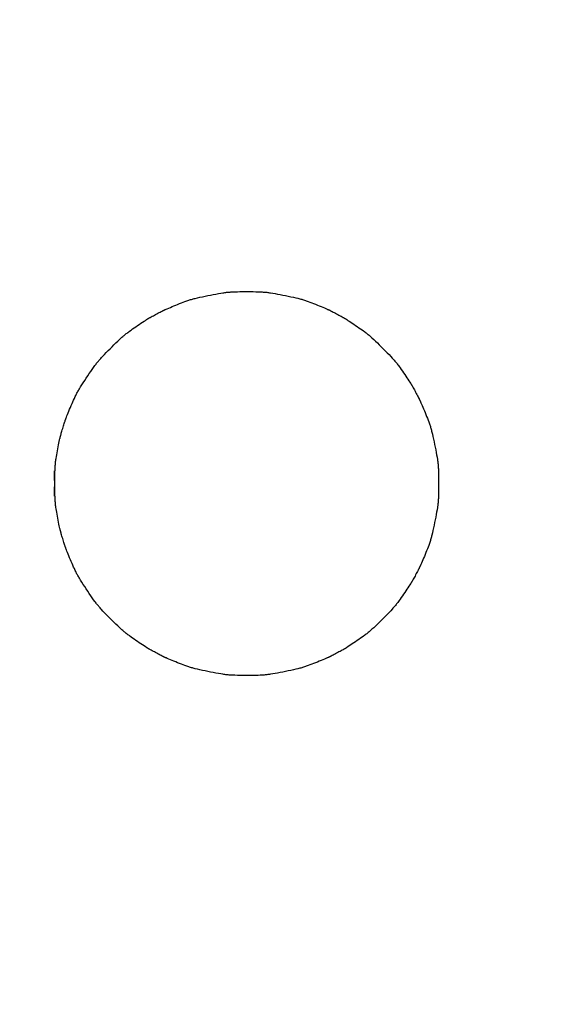
# Model space of a CAD drawing. Extents: x 0 to 2000, y 115 to 2915.
# Drawn here: x 976 to 992, y 1706 to 1734 of the extents above; entities that cross this region are included whole.
import ezdxf
from ezdxf.enums import TextEntityAlignment as Align

# ---------------------------------------------------------------- set-up
doc = ezdxf.new("R2010")
doc.units = 0
doc.header["$MEASUREMENT"] = 0
doc.layers.get('0').update_dxf_attribs({"linetype": 'CONTINUOUS'})
doc.layers.add('便座', color=7, linetype='CONTINUOUS')
doc.layers.add('寸法', color=7, linetype='CONTINUOUS')
doc.styles.add('EXCADDIM2', font='monotxt', dxfattribs={"width": 0.84, "bigfont": 'extfont'})
doc.styles.add('EXCADSTD', font='monotxt', dxfattribs={"bigfont": 'extfont'})
doc.styles.get("Standard").update_dxf_attribs({"font": 'monotxt', "bigfont": 'extfont'})
doc.dimstyles.get("Standard").update_dxf_attribs({"dimtxt": 0.18, "dimasz": 0.18, "dimexe": 0.18, "dimexo": 0.0625, "dimgap": 0.09, "dimtad": 0, "dimtih": 1, "dimtoh": 1, "dimdec": 4, "dimzin": 0, "dimtxsty": 'STANDARD', "dimcen": 0.09, "dimazin": 3, "dimtfac": 1, "dimtdec": 4, "dimtmove": 0, "dimatfit": 3, "dimtolj": 1, "dimtzin": 0})

# ---------------------------------------------------------------- blocks, each defined once
blk = doc.blocks.new('*D34')
at = {"layer": '寸法', "color": 3, "linetype": 'CONTINUOUS'}
for p, q in [((1008.7, 1794.498631), (1130.8, 1794.498631)), ((1120.8, 1794.498631), (1115.8, 1764.498631)), ((1120.8, 1794.498631), (1120.8, 1674.95578)), ((1125.8, 1764.498631), (1120.8, 1794.498631)), ((1115.8, 1704.95578), (1120.8, 1674.95578)), ((1120.8, 1674.95578), (1125.8, 1704.95578)), ((1011, 1674.95578), (1130.8, 1674.95578))]:
    blk.add_line(p, q, dxfattribs=at)
at = {"layer": '寸法', "color": 2, "linetype": 'CONTINUOUS', "style": 'EXCADSTD', "width": 0.84}
blk.add_text('120', height=40, rotation=90, dxfattribs=at).set_placement((1115.8, 1734.727206), align=Align.CENTER)
blk = doc.blocks.new('_EX_NORM')
at = {"color": 0, "linetype": 'CONTINUOUS'}
for q in [(-1, 0.166667), (-1, 0), (-1, -0.166667)]:
    blk.add_line((0, 0), q, dxfattribs=at)

msp = doc.modelspace()

# ---------------------------------------------------------------- linework, layer by layer
at = {"layer": '便座', "color": 6, "linetype": 'CONTINUOUS', "flags": 128}
msp.add_lwpolyline([(977.043944, 1720.053071), (977.043952, 1720.064607), (977.044008, 1720.097094), (977.044161, 1720.147354), (977.044459, 1720.212208), (977.044949, 1720.288476), (977.045681, 1720.372979), (977.046703, 1720.462538), (977.048062, 1720.553974), (977.049807, 1720.644107), (977.051986, 1720.729759), (977.054648, 1720.80775), (977.056162, 1720.842614), (977.057842, 1720.875247), (977.059726, 1720.906065), (977.061851, 1720.935483), (977.064255, 1720.963917), (977.066974, 1720.991783), (977.070046, 1721.019495), (977.073507, 1721.047469), (977.077396, 1721.076122), (977.081749, 1721.105868), (977.086603, 1721.137123), (977.094831, 1721.187239), (977.104054, 1721.240679), (977.114056, 1721.296456), (977.124625, 1721.353579), (977.135548, 1721.411061), (977.146611, 1721.467914), (977.1576, 1721.523148), (977.168302, 1721.575775), (977.178504, 1721.624808), (977.187993, 1721.669257), (977.196554, 1721.708134), (977.19918, 1721.719744), (977.201717, 1721.730773), (977.204207, 1721.741373), (977.206689, 1721.751695), (977.209202, 1721.761891), (977.211786, 1721.772113), (977.214481, 1721.782513), (977.217327, 1721.793242), (977.220364, 1721.804452), (977.22363, 1721.816295), (977.227166, 1721.828922), (977.235162, 1721.85697), (977.2442, 1721.888111), (977.25407, 1721.921655), (977.264563, 1721.956913), (977.275471, 1721.993195), (977.286583, 1722.029813), (977.297691, 1722.066076), (977.308585, 1722.101296), (977.319057, 1722.134782), (977.328897, 1722.165846), (977.337896, 1722.193797), (977.34207, 1722.206556), (977.346028, 1722.218496), (977.349822, 1722.229768), (977.353506, 1722.240523), (977.357131, 1722.250912), (977.36075, 1722.261087), (977.364415, 1722.271199), (977.368179, 1722.281399), (977.372093, 1722.291839), (977.376211, 1722.302668), (977.380585, 1722.314039), (977.395273, 1722.351588), (977.412295, 1722.394281), (977.431275, 1722.441172), (977.451841, 1722.491318), (977.473618, 1722.543772), (977.496233, 1722.597592), (977.519311, 1722.651831), (977.542478, 1722.705547), (977.565361, 1722.757793), (977.587584, 1722.807625), (977.608776, 1722.854099), (977.622106, 1722.88267), (977.634968, 1722.909641), (977.647509, 1722.935303), (977.65988, 1722.959944), (977.672228, 1722.983854), (977.684702, 1723.007322), (977.697451, 1723.030637), (977.710623, 1723.054088), (977.724368, 1723.077966), (977.738834, 1723.102558), (977.75417, 1723.128155), (977.78785, 1723.183154), (977.82494, 1723.242335), (977.86475, 1723.304674), (977.906589, 1723.369145), (977.949768, 1723.434721), (977.993596, 1723.500378), (978.037383, 1723.565089), (978.080438, 1723.627828), (978.122071, 1723.68757), (978.161592, 1723.743288), (978.19831, 1723.793958), (978.215766, 1723.817563), (978.232522, 1723.839844), (978.248785, 1723.861053), (978.264762, 1723.88144), (978.280661, 1723.901259), (978.296688, 1723.920761), (978.31305, 1723.940197), (978.329954, 1723.959821), (978.347607, 1723.979883), (978.366216, 1724.000637), (978.385987, 1724.022332), (978.42849, 1724.068083), (978.475385, 1724.117549), (978.525801, 1724.169857), (978.578871, 1724.224135), (978.633726, 1724.27951), (978.689497, 1724.33511), (978.745316, 1724.390063), (978.800314, 1724.443497), (978.853622, 1724.494538), (978.904373, 1724.542315), (978.951696, 1724.585955), (978.973842, 1724.605986), (978.995172, 1724.624969), (979.01594, 1724.643106), (979.036402, 1724.660599), (979.056813, 1724.677651), (979.077429, 1724.694464), (979.098504, 1724.71124), (979.120295, 1724.728181), (979.143055, 1724.745489), (979.167042, 1724.763367), (979.192509, 1724.782016), (979.234139, 1724.811944), (979.278885, 1724.843548), (979.325885, 1724.876273), (979.374279, 1724.909565), (979.423208, 1724.94287), (979.47181, 1724.975634), (979.519225, 1725.007302), (979.564593, 1725.03732), (979.607054, 1725.065135), (979.645746, 1725.090191), (979.679811, 1725.111935), (979.690089, 1725.118413), (979.699886, 1725.124536), (979.70934, 1725.130384), (979.71859, 1725.136038), (979.727772, 1725.141579), (979.737026, 1725.147088), (979.746489, 1725.152644), (979.756298, 1725.158329), (979.766593, 1725.164224), (979.777511, 1725.170409), (979.78919, 1725.176964), (979.81477, 1725.191167), (979.843229, 1725.206795), (979.873934, 1725.223512), (979.906252, 1725.240978), (979.93955, 1725.258856), (979.973195, 1725.276809), (980.006552, 1725.294498), (980.03899, 1725.311585), (980.069874, 1725.327733), (980.098572, 1725.342604), (980.124451, 1725.35586), (980.136129, 1725.361773), (980.147091, 1725.367271), (980.157478, 1725.37242), (980.167429, 1725.377289), (980.177085, 1725.381946), (980.186588, 1725.38646), (980.196077, 1725.390899), (980.205693, 1725.39533), (980.215577, 1725.399822), (980.225869, 1725.404444), (980.236709, 1725.409263), (980.273089, 1725.425192), (980.314736, 1725.443107), (980.360731, 1725.46261), (980.410153, 1725.483303), (980.462084, 1725.504786), (980.515603, 1725.526663), (980.569793, 1725.548533), (980.623732, 1725.569999), (980.676502, 1725.590662), (980.727184, 1725.610124), (980.774857, 1725.627986), (980.804937, 1725.638962), (980.833546, 1725.649131), (980.860997, 1725.658591), (980.887604, 1725.667445), (980.913681, 1725.675792), (980.939541, 1725.683733), (980.965499, 1725.691368), (980.991868, 1725.698797), (981.018961, 1725.706121), (981.047094, 1725.713441), (981.076578, 1725.720856), (981.140175, 1725.736187), (981.20918, 1725.752059), (981.282347, 1725.76823), (981.358434, 1725.784458), (981.436193, 1725.800501), (981.514381, 1725.816116), (981.591753, 1725.831062), (981.667064, 1725.845097), (981.739068, 1725.857978), (981.806522, 1725.869464), (981.868179, 1725.879312), (981.896269, 1725.88352), (981.92295, 1725.887297), (981.94854, 1725.890677), (981.973357, 1725.893691), (981.99772, 1725.89637), (982.021947, 1725.898745), (982.046356, 1725.90085), (982.071266, 1725.902714), (982.096995, 1725.90437), (982.123861, 1725.90585), (982.152182, 1725.907184), (982.213849, 1725.909503), (982.281337, 1725.911366), (982.353368, 1725.912772), (982.428665, 1725.91372), (982.505949, 1725.914207), (982.583941, 1725.914232), (982.661363, 1725.913793), (982.736937, 1725.912889), (982.809385, 1725.911518), (982.877429, 1725.909679), (982.93979, 1725.907369), (982.96909, 1725.906003), (982.996903, 1725.904483), (983.023551, 1725.902776), (983.049361, 1725.900851), (983.074655, 1725.898675), (983.099759, 1725.896217), (983.124997, 1725.893445), (983.150693, 1725.890328), (983.177171, 1725.886832), (983.204756, 1725.882927), (983.233772, 1725.87858), (983.295589, 1725.868711), (983.362969, 1725.857251), (983.434695, 1725.844439), (983.509552, 1725.830512), (983.586325, 1725.815708), (983.663799, 1725.800264), (983.740758, 1725.784417), (983.815986, 1725.768406), (983.888268, 1725.752468), (983.956389, 1725.736841), (984.019133, 1725.721761), (984.048077, 1725.714507), (984.075695, 1725.707349), (984.102297, 1725.700187), (984.128193, 1725.692922), (984.153694, 1725.685455), (984.179108, 1725.677686), (984.204745, 1725.669516), (984.230915, 1725.660845), (984.257929, 1725.651575), (984.286095, 1725.641606), (984.315724, 1725.630839), (984.36354, 1725.61299), (984.414458, 1725.593502), (984.467545, 1725.572776), (984.521871, 1725.551215), (984.576504, 1725.529222), (984.630512, 1725.5072), (984.682963, 1725.485551), (984.732926, 1725.464678), (984.77947, 1725.444983), (984.821662, 1725.426869), (984.858571, 1725.410739), (984.869697, 1725.405802), (984.880259, 1725.401067), (984.890401, 1725.396463), (984.900269, 1725.391922), (984.910004, 1725.387374), (984.919751, 1725.382748), (984.929655, 1725.377976), (984.939858, 1725.372987), (984.950505, 1725.367711), (984.961739, 1725.36208), (984.973705, 1725.356022), (984.999856, 1725.342631), (985.02881, 1725.327632), (985.059928, 1725.311366), (985.092575, 1725.294172), (985.126115, 1725.27639), (985.159909, 1725.25836), (985.193323, 1725.240421), (985.225718, 1725.222914), (985.256458, 1725.206178), (985.284907, 1725.190553), (985.310427, 1725.176379), (985.321868, 1725.169954), (985.332562, 1725.163894), (985.342646, 1725.158118), (985.352254, 1725.152547), (985.361523, 1725.147102), (985.370588, 1725.141705), (985.379584, 1725.136276), (985.388646, 1725.130735), (985.397912, 1725.125004), (985.407515, 1725.119004), (985.417591, 1725.112655), (985.451162, 1725.091237), (985.489333, 1725.066539), (985.531253, 1725.039107), (985.57607, 1725.009488), (985.622936, 1724.978231), (985.670998, 1724.945883), (985.719407, 1724.912992), (985.767312, 1724.880104), (985.813862, 1724.847769), (985.858207, 1724.816532), (985.899495, 1724.786942), (985.925023, 1724.768314), (985.949067, 1724.75046), (985.971883, 1724.733176), (985.993729, 1724.716258), (986.014862, 1724.699502), (986.03554, 1724.682705), (986.056018, 1724.665661), (986.076554, 1724.648167), (986.097405, 1724.630019), (986.118829, 1724.611013), (986.141081, 1724.590945), (986.189178, 1724.5467), (986.240844, 1724.498147), (986.295204, 1724.44616), (986.351384, 1724.391611), (986.408508, 1724.335372), (986.465704, 1724.278316), (986.522095, 1724.221314), (986.576807, 1724.165239), (986.628965, 1724.110964), (986.677696, 1724.05936), (986.722123, 1724.011301), (986.742338, 1723.988993), (986.761486, 1723.967515), (986.779771, 1723.946608), (986.797397, 1723.926016), (986.814571, 1723.905481), (986.831497, 1723.884747), (986.84838, 1723.863556), (986.865424, 1723.841652), (986.882836, 1723.818777), (986.90082, 1723.794674), (986.919581, 1723.769087), (986.949277, 1723.727848), (986.980614, 1723.683574), (987.013044, 1723.63711), (987.046021, 1723.589304), (987.078997, 1723.541003), (987.111424, 1723.493054), (987.142753, 1723.446303), (987.172439, 1723.401597), (987.199932, 1723.359783), (987.224686, 1723.321708), (987.246152, 1723.288219), (987.252513, 1723.278172), (987.258525, 1723.268596), (987.264267, 1723.259357), (987.269819, 1723.250318), (987.275261, 1723.241346), (987.280671, 1723.232305), (987.286128, 1723.223059), (987.291712, 1723.213474), (987.297503, 1723.203415), (987.303579, 1723.192747), (987.31002, 1723.181334), (987.324222, 1723.155893), (987.339877, 1723.127535), (987.356644, 1723.096894), (987.374185, 1723.064603), (987.392158, 1723.031297), (987.410225, 1722.99761), (987.428044, 1722.964175), (987.445276, 1722.931626), (987.461581, 1722.900598), (987.476618, 1722.871724), (987.490048, 1722.845637), (987.496139, 1722.833671), (987.501801, 1722.822437), (987.507106, 1722.811789), (987.512123, 1722.801585), (987.516923, 1722.791681), (987.521575, 1722.781933), (987.526149, 1722.772196), (987.530717, 1722.762328), (987.535347, 1722.752183), (987.54011, 1722.74162), (987.545076, 1722.730492), (987.561311, 1722.693551), (987.579543, 1722.651319), (987.599367, 1722.60473), (987.620378, 1722.554716), (987.642169, 1722.502211), (987.664336, 1722.448147), (987.686473, 1722.393458), (987.708175, 1722.339077), (987.729035, 1722.285936), (987.748649, 1722.234969), (987.766611, 1722.18711), (987.777433, 1722.157492), (987.787452, 1722.129335), (987.79677, 1722.102329), (987.805485, 1722.076166), (987.813698, 1722.050535), (987.821509, 1722.025126), (987.829017, 1721.999631), (987.836323, 1721.973739), (987.843526, 1721.94714), (987.850727, 1721.919525), (987.858024, 1721.890585), (987.87318, 1721.827926), (987.888889, 1721.759903), (987.904914, 1721.687732), (987.921015, 1721.612626), (987.936953, 1721.5358), (987.95249, 1721.458466), (987.967387, 1721.38184), (987.981405, 1721.307135), (987.994306, 1721.235564), (988.005849, 1721.168343), (988.015798, 1721.106685), (988.020185, 1721.077737), (988.024128, 1721.050223), (988.02766, 1721.023819), (988.030812, 1720.998201), (988.033618, 1720.973045), (988.036108, 1720.948029), (988.038316, 1720.922828), (988.040273, 1720.897119), (988.042011, 1720.870579), (988.043562, 1720.842883), (988.044959, 1720.813709), (988.047348, 1720.751099), (988.049259, 1720.682734), (988.050693, 1720.609894), (988.051648, 1720.533856), (988.052126, 1720.455901), (988.052126, 1720.377306), (988.051648, 1720.29935), (988.050692, 1720.223313), (988.049259, 1720.150473), (988.047347, 1720.082108), (988.044958, 1720.019498), (988.043561, 1719.990324), (988.042009, 1719.962628), (988.040271, 1719.936088), (988.038314, 1719.910379), (988.036107, 1719.885178), (988.033616, 1719.860162), (988.030811, 1719.835006), (988.027658, 1719.809388), (988.024126, 1719.782984), (988.020183, 1719.75547), (988.015796, 1719.726522), (988.005847, 1719.664862), (987.994302, 1719.597638), (987.981401, 1719.526065), (987.967382, 1719.451357), (987.952484, 1719.374728), (987.936946, 1719.297391), (987.921006, 1719.220562), (987.904904, 1719.145453), (987.888879, 1719.073279), (987.873168, 1719.005255), (987.858011, 1718.942593), (987.850713, 1718.913653), (987.843513, 1718.886039), (987.836309, 1718.859441), (987.829003, 1718.833549), (987.821495, 1718.808053), (987.813684, 1718.782645), (987.805471, 1718.757014), (987.796755, 1718.730851), (987.787438, 1718.703847), (987.777418, 1718.67569), (987.766597, 1718.646072), (987.748635, 1718.598215), (987.729022, 1718.547252), (987.708162, 1718.494114), (987.686462, 1718.439736), (987.664326, 1718.385051), (987.64216, 1718.33099), (987.620369, 1718.278488), (987.59936, 1718.228477), (987.579536, 1718.18189), (987.561305, 1718.13966), (987.54507, 1718.102721), (987.540104, 1718.091594), (987.535341, 1718.08103), (987.530711, 1718.070886), (987.526144, 1718.061017), (987.521569, 1718.051281), (987.516917, 1718.041532), (987.512118, 1718.031628), (987.507101, 1718.021424), (987.501796, 1718.010777), (987.496133, 1717.999542), (987.490043, 1717.987576), (987.476612, 1717.961488), (987.461573, 1717.932613), (987.445268, 1717.901583), (987.428035, 1717.869032), (987.410214, 1717.835595), (987.392147, 1717.801906), (987.374172, 1717.768598), (987.35663, 1717.736306), (987.339861, 1717.705663), (987.324206, 1717.677303), (987.310003, 1717.651861), (987.303562, 1717.640448), (987.297485, 1717.629779), (987.291694, 1717.61972), (987.28611, 1717.610135), (987.280652, 1717.600889), (987.275242, 1717.591847), (987.2698, 1717.582875), (987.264248, 1717.573836), (987.258505, 1717.564596), (987.252493, 1717.55502), (987.246132, 1717.544972), (987.224664, 1717.511482), (987.199909, 1717.473406), (987.172414, 1717.43159), (987.142727, 1717.386883), (987.111396, 1717.34013), (987.078968, 1717.292179), (987.045992, 1717.243877), (987.013014, 1717.196071), (986.980583, 1717.149607), (986.949246, 1717.105334), (986.919551, 1717.064096), (986.900794, 1717.038514), (986.882813, 1717.014416), (986.865405, 1716.991546), (986.848364, 1716.969646), (986.831485, 1716.94846), (986.814563, 1716.927731), (986.797393, 1716.907201), (986.77977, 1716.886613), (986.76149, 1716.865711), (986.742346, 1716.844237), (986.722135, 1716.821934), (986.677707, 1716.773875), (986.628975, 1716.72227), (986.576814, 1716.667992), (986.522098, 1716.611914), (986.465703, 1716.554908), (986.408502, 1716.497847), (986.351372, 1716.441603), (986.295187, 1716.38705), (986.240822, 1716.335058), (986.189151, 1716.286502), (986.141051, 1716.242253), (986.118797, 1716.222184), (986.097372, 1716.203178), (986.07652, 1716.18503), (986.055983, 1716.167535), (986.035504, 1716.150491), (986.014827, 1716.133693), (985.993693, 1716.116937), (985.971846, 1716.100019), (985.949029, 1716.082735), (985.924985, 1716.064881), (985.899456, 1716.046252), (985.858168, 1716.016663), (985.813823, 1715.985428), (985.767274, 1715.953093), (985.719369, 1715.920206), (985.670961, 1715.887316), (985.622899, 1715.854969), (985.576034, 1715.823713), (985.531217, 1715.794095), (985.489298, 1715.766664), (985.451128, 1715.741966), (985.417557, 1715.720549), (985.407481, 1715.7142), (985.397878, 1715.7082), (985.388613, 1715.70247), (985.379551, 1715.696929), (985.370555, 1715.6915), (985.361491, 1715.686103), (985.352222, 1715.680659), (985.342614, 1715.675089), (985.332531, 1715.669313), (985.321837, 1715.663252), (985.310396, 1715.656828), (985.284877, 1715.642655), (985.25643, 1715.627031), (985.225692, 1715.610296), (985.193298, 1715.59279), (985.159887, 1715.574853), (985.126094, 1715.556824), (985.092557, 1715.539043), (985.059911, 1715.52185), (985.028794, 1715.505585), (984.999842, 1715.490587), (984.973692, 1715.477196), (984.961725, 1715.471139), (984.95049, 1715.465507), (984.939842, 1715.460231), (984.929639, 1715.455242), (984.919735, 1715.450469), (984.909986, 1715.445843), (984.900251, 1715.441294), (984.890383, 1715.436753), (984.88024, 1715.432149), (984.869677, 1715.427414), (984.858551, 1715.422476), (984.821639, 1715.406345), (984.779445, 1715.388231), (984.732899, 1715.368536), (984.682933, 1715.347662), (984.630479, 1715.326012), (984.576469, 1715.303989), (984.521834, 1715.281996), (984.467505, 1715.260434), (984.414415, 1715.239708), (984.363495, 1715.220219), (984.315677, 1715.202369), (984.286048, 1715.191603), (984.257882, 1715.181634), (984.230868, 1715.172364), (984.204698, 1715.163694), (984.17906, 1715.155524), (984.153646, 1715.147755), (984.128146, 1715.140288), (984.102249, 1715.133024), (984.075647, 1715.125862), (984.048028, 1715.118704), (984.019085, 1715.11145), (983.956343, 1715.096372), (983.888225, 1715.080745), (983.815945, 1715.064809), (983.74072, 1715.048799), (983.663765, 1715.032954), (983.586295, 1715.017511), (983.509525, 1715.002708), (983.434671, 1714.988782), (983.362947, 1714.975971), (983.29557, 1714.964512), (983.233754, 1714.954643), (983.204736, 1714.950296), (983.17715, 1714.946391), (983.150671, 1714.942895), (983.124974, 1714.939777), (983.099735, 1714.937005), (983.07463, 1714.934548), (983.049334, 1714.932372), (983.023524, 1714.930447), (982.996874, 1714.92874), (982.96906, 1714.92722), (982.939758, 1714.925854), (982.877396, 1714.923544), (982.80935, 1714.921705), (982.7369, 1714.920335), (982.661323, 1714.919431), (982.583899, 1714.918993), (982.505905, 1714.919019), (982.42862, 1714.919506), (982.353322, 1714.920454), (982.281289, 1714.921861), (982.2138, 1714.923725), (982.152133, 1714.926044), (982.123812, 1714.927379), (982.096947, 1714.928859), (982.071218, 1714.930515), (982.046309, 1714.93238), (982.021901, 1714.934484), (981.997674, 1714.93686), (981.973312, 1714.939539), (981.948495, 1714.942553), (981.922906, 1714.945933), (981.896226, 1714.949711), (981.868137, 1714.953918), (981.806484, 1714.963766), (981.739036, 1714.975251), (981.667038, 1714.988132), (981.591734, 1715.002166), (981.514368, 1715.017111), (981.436186, 1715.032726), (981.358432, 1715.048767), (981.282351, 1715.064995), (981.209187, 1715.081165), (981.140184, 1715.097037), (981.076588, 1715.112368), (981.047098, 1715.119785), (981.018961, 1715.127106), (980.991863, 1715.134431), (980.965489, 1715.141862), (980.939526, 1715.149498), (980.913661, 1715.15744), (980.88758, 1715.165789), (980.860968, 1715.174644), (980.833512, 1715.184107), (980.804898, 1715.194277), (980.774813, 1715.205255), (980.727139, 1715.223118), (980.676456, 1715.24258), (980.623686, 1715.263244), (980.569747, 1715.28471), (980.515558, 1715.30658), (980.46204, 1715.328457), (980.41011, 1715.34994), (980.360689, 1715.370633), (980.314697, 1715.390135), (980.273051, 1715.40805), (980.236672, 1715.423979), (980.225832, 1715.428798), (980.215541, 1715.433419), (980.205657, 1715.437912), (980.196042, 1715.442343), (980.186553, 1715.446782), (980.17705, 1715.451295), (980.167394, 1715.455953), (980.157443, 1715.460822), (980.147057, 1715.465971), (980.136095, 1715.471468), (980.124417, 1715.477382), (980.098539, 1715.490637), (980.069842, 1715.505508), (980.038959, 1715.521655), (980.006523, 1715.538742), (979.973167, 1715.556431), (979.939524, 1715.574383), (979.906227, 1715.59226), (979.873911, 1715.609726), (979.843207, 1715.626442), (979.81475, 1715.642069), (979.789172, 1715.656271), (979.777494, 1715.662826), (979.766577, 1715.66901), (979.756284, 1715.674904), (979.746475, 1715.680589), (979.737013, 1715.686144), (979.727761, 1715.691652), (979.718579, 1715.697193), (979.709331, 1715.702846), (979.699878, 1715.708694), (979.690082, 1715.714816), (979.679805, 1715.721293), (979.64574, 1715.743038), (979.607046, 1715.768095), (979.564583, 1715.795911), (979.519213, 1715.825931), (979.471795, 1715.857601), (979.42319, 1715.890367), (979.374258, 1715.923675), (979.32586, 1715.95697), (979.278857, 1715.989697), (979.234108, 1716.021304), (979.192475, 1716.051234), (979.167007, 1716.069884), (979.143021, 1716.087762), (979.12026, 1716.105071), (979.098469, 1716.122013), (979.077393, 1716.138789), (979.056777, 1716.155603), (979.036366, 1716.172655), (979.015903, 1716.190149), (978.995135, 1716.208287), (978.973805, 1716.22727), (978.951659, 1716.247301), (978.904337, 1716.290941), (978.853588, 1716.338718), (978.800282, 1716.389758), (978.745286, 1716.443191), (978.689469, 1716.498142), (978.633699, 1716.553742), (978.578847, 1716.609115), (978.525778, 1716.663392), (978.475364, 1716.715698), (978.428471, 1716.765162), (978.38597, 1716.810912), (978.366199, 1716.832607), (978.347591, 1716.85336), (978.329939, 1716.873421), (978.313035, 1716.893044), (978.296674, 1716.912481), (978.280648, 1716.931982), (978.26475, 1716.9518), (978.248773, 1716.972187), (978.23251, 1716.993395), (978.215755, 1717.015675), (978.1983, 1717.03928), (978.161581, 1717.089951), (978.122059, 1717.145672), (978.080424, 1717.205416), (978.037368, 1717.268158), (977.99358, 1717.332872), (977.94975, 1717.398531), (977.90657, 1717.464111), (977.864729, 1717.528585), (977.824917, 1717.590927), (977.787826, 1717.650111), (977.754146, 1717.705112), (977.738811, 1717.730709), (977.724345, 1717.755301), (977.7106, 1717.779179), (977.697428, 1717.80263), (977.684679, 1717.825945), (977.672206, 1717.849413), (977.659858, 1717.873323), (977.647488, 1717.897964), (977.634947, 1717.923626), (977.622085, 1717.950597), (977.608755, 1717.979168), (977.587565, 1718.02564), (977.565343, 1718.07547), (977.542462, 1718.127714), (977.519296, 1718.181427), (977.49622, 1718.235664), (977.473607, 1718.28948), (977.451831, 1718.341932), (977.431266, 1718.392075), (977.412287, 1718.438964), (977.395267, 1718.481654), (977.380579, 1718.519201), (977.376206, 1718.530571), (977.372088, 1718.5414), (977.368174, 1718.551839), (977.364411, 1718.562038), (977.360746, 1718.572149), (977.357127, 1718.582324), (977.353502, 1718.592713), (977.349819, 1718.603467), (977.346024, 1718.614738), (977.342067, 1718.626677), (977.337894, 1718.639435), (977.328895, 1718.667386), (977.319055, 1718.698449), (977.308583, 1718.731935), (977.297689, 1718.767154), (977.286581, 1718.803418), (977.275469, 1718.840035), (977.264562, 1718.876318), (977.254069, 1718.911576), (977.244199, 1718.94512), (977.235161, 1718.97626), (977.227165, 1719.004308), (977.223629, 1719.016935), (977.220362, 1719.028778), (977.217326, 1719.039988), (977.21448, 1719.050717), (977.211785, 1719.061117), (977.209201, 1719.071339), (977.206687, 1719.081535), (977.204206, 1719.091857), (977.201716, 1719.102457), (977.199178, 1719.113486), (977.196553, 1719.125095), (977.187992, 1719.163972), (977.178503, 1719.208421), (977.168301, 1719.257453), (977.157599, 1719.31008), (977.14661, 1719.365314), (977.135547, 1719.422166), (977.124625, 1719.479648), (977.114056, 1719.536771), (977.104053, 1719.592547), (977.094831, 1719.645987), (977.086603, 1719.696103), (977.081749, 1719.727358), (977.077396, 1719.757103), (977.073507, 1719.785756), (977.070046, 1719.81373), (977.066974, 1719.841443), (977.064255, 1719.869308), (977.061851, 1719.897742), (977.059726, 1719.92716), (977.057842, 1719.957978), (977.056162, 1719.990611), (977.054648, 1720.025474), (977.051986, 1720.103465), (977.049807, 1720.189117), (977.048062, 1720.279251), (977.046703, 1720.370686), (977.045681, 1720.460245), (977.044949, 1720.544749), (977.044459, 1720.621017), (977.044161, 1720.68587), (977.044008, 1720.73613), (977.043952, 1720.768618), (977.043944, 1720.780154)], dxfattribs=at)

# ---------------------------------------------------------------- dimensions: what is measured, and where the dimension line sits
at = {"layer": '寸法', "color": 3, "linetype": 'CONTINUOUS'}
dim = msp.add_linear_dim(base=(1120.8, 1674.95578), p1=(976.041957, 1794.498631), p2=(976.041957, 1674.95578), angle=90, text='120', dimstyle='STANDARD', override={"dimtxt": 40, "dimasz": 30, "dimexe": 10, "dimexo": 32.658043, "dimgap": 5, "dimtad": 1, "dimjust": 0, "dimtih": 0, "dimtoh": 0, "dimdec": 1, "dimzin": 8, "dimtxsty": 'EXCADDIM2', "dimblk1": '_EX_NORM', "dimblk2": '_EX_NORM', "dimsah": 1, "dimse1": 0, "dimse2": 0, "dimclrd": 3, "dimclre": 3, "dimclrt": 2, "dimtmove": 2}, dxfattribs=at)
dim.commit()
dim.dimension.update_dxf_attribs({"geometry": '*D34', "text_midpoint": (1095.8, 1734.727206), "dimtype": 160})

doc.saveas('drawing.dxf')
